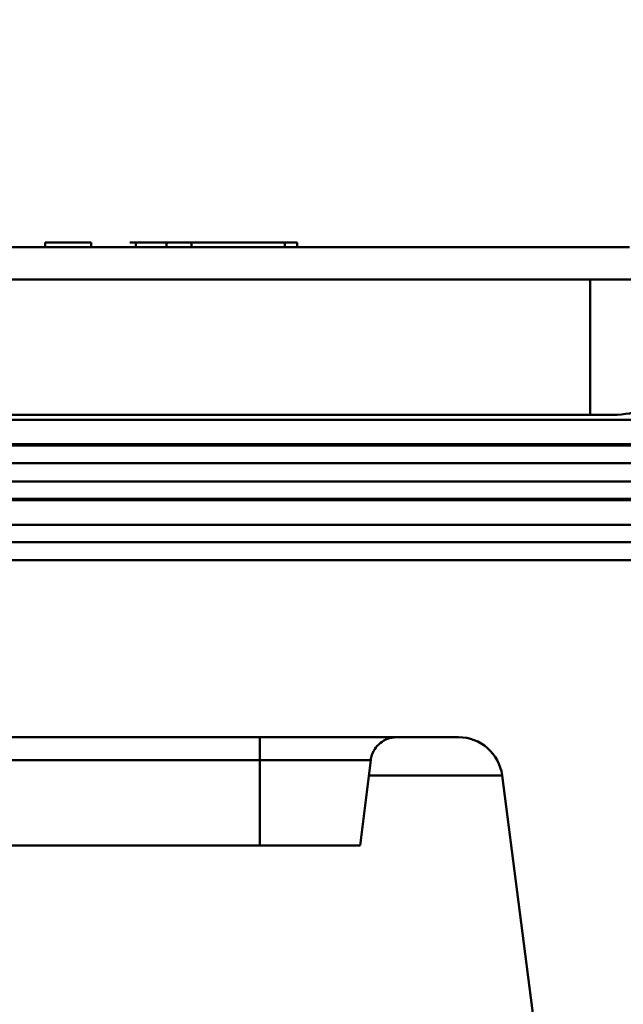
# Model space of a CAD drawing. Units: millimetres. Extents: x 37 to 5982, y 34 to 4239.
# Drawn here: x 4675 to 4744, y 2285 to 2398 of the extents above; entities that cross this region are included whole.
import ezdxf

# ---------------------------------------------------------------- set-up
doc = ezdxf.new("R2010")
doc.units = ezdxf.units.MM
doc.header["$LTSCALE"] = 5
for name, color, linetype, lineweight in [('AM_1', 6, 'Continuous', 25), ('AM_4', 3, 'Continuous', 25), ('AM_8', 1, 'Continuous', 25), ('Schraffur (ISO)', 7, 'Continuous', 18), ('Sichtbar (ISO)', 7, 'Continuous', 50)]:
    doc.layers.add(name, color=color, linetype=linetype, lineweight=lineweight)

# ---------------------------------------------------------------- blocks, each defined once
blk = doc.blocks.new('14977')
at = {"layer": 'Schraffur (ISO)'}
h = blk.add_hatch(dxfattribs=at)
h.set_pattern_fill('ANSI31', color=256, scale=127, angle=-90, style=0)
h.set_pattern_definition([(315, (-1017.582, 217.491), (11.22532, 11.22532), [])])
edge = h.paths.add_edge_path()
edge.add_ellipse((-143.5, 30.28), major_axis=(0, 6.44), ratio=1, start_angle=0, end_angle=360)
edge = h.paths.add_edge_path()
edge.add_ellipse((143.5, 30.28), major_axis=(0, 6.44), ratio=1, start_angle=0, end_angle=360)
at = {"layer": 'Sichtbar (ISO)'}
for p, q in [((25.75, 56.52), (20.48, 56.52)), ((20.48, 56.52), (20.48, 56.02)), ((25.75, 56.02), (25.75, 56.52)), ((25.75, 56.52), (25.75, 56.02)), ((30.85, 56.52), (34.33, 56.52)), ((30.85, 56.52), (30.85, 56.02)), ((37.19, 56.52), (34.33, 56.52)), ((34.33, 56.02), (34.33, 56.52)), ((34.33, 56.52), (37.19, 56.52)), ((34.33, 56.52), (34.33, 56.02)), ((37.19, 56.52), (47.85, 56.52)), ((47.85, 56.52), (37.19, 56.52)), ((37.19, 56.52), (37.19, 56.02)), ((37.19, 56.02), (37.19, 56.52)), ((49.27, 56.52), (47.85, 56.52)), ((47.85, 56.52), (49.27, 56.52)), ((47.85, 56.52), (47.85, 56.02)), ((47.85, 56.02), (47.85, 56.52)), ((49.27, 56.02), (49.27, 56.52)), ((87.23, 56.02), (0, 56.02)), ((20.48, 56.02), (25.75, 56.02)), ((30.85, 56.02), (34.33, 56.02)), ((34.33, 56.02), (37.19, 56.02)), ((37.19, 56.02), (47.85, 56.02)), ((47.85, 56.02), (49.27, 56.02)), ((82.74, 52.3), (0, 52.3)), ((0, 52.3), (82.74, 52.3)), ((87.5, 52.3), (82.74, 52.3)), ((82.74, 52.3), (82.74, 36.83)), ((82.74, 36.83), (82.74, 52.3)), ((82.74, 52.3), (87.5, 52.3)), ((0, 36.83), (82.74, 36.83)), ((0, 36.28), (141.02, 36.28)), ((82.74, 36.83), (85.39, 36.83)), ((137.38, 33.47), (0, 33.47)), ((0, 33.33), (133.34, 33.33)), ((129.6, 31.33), (0, 31.33)), ((0, 31.33), (129.6, 31.33)), ((0, 29.23), (129.6, 29.23)), ((129.6, 29.23), (0, 29.23)), ((133.36, 27.23), (0, 27.23)), ((0, 27.23), (133.36, 27.23)), ((137.38, 27.09), (0, 27.09)), ((141.15, 24.28), (0, 24.28)), ((0, 24.28), (141.15, 24.28)), ((141.5, 22.28), (0, 22.28)), ((0, 22.28), (141.5, 22.28)), ((141.5, 20.25), (0, 20.25)), ((0, 20.25), (141.5, 20.25)), ((0, 0), (67.72, 0)), ((45, 0), (45, -2.63)), ((45, 0), (45, -2.63)), ((0, -2.63), (45, -2.63)), ((45, -2.63), (0, -2.63)), ((45, -2.63), (45, -12.37)), ((45, -12.37), (45, -2.63)), ((56.48, -12.37), (57.68, -2.63)), ((57.47, -4.36), (72.68, -4.36)), ((72.68, -4.36), (85.83, -105.64)), ((0, -12.37), (45, -12.37)), ((56.48, -12.37), (45, -12.37))]:
    blk.add_line(p, q, dxfattribs=at)
blk.add_arc((67.72, -5), 5, 7.4, 90, dxfattribs=at)
blk.add_ellipse((85.84, 44.39), major_axis=(-8.54, -1.6), ratio=0.863977, start_param=1.357679, end_param=1.783913, dxfattribs=at)
for points, knots in [([(30.16, 56.52), (30.16, 56.52), (30.16, 56.52), (30.17, 56.52), (30.21, 56.52), (30.37, 56.52), (30.63, 56.52)], [11.108946, 11.108946, 11.108946, 11.108946, 11.592628, 11.592628, 11.592628, 14.183154, 14.183154, 14.183154, 14.183154]), ([(30.63, 56.52), (30.63, 56.52), (30.63, 56.52), (30.64, 56.52), (30.66, 56.52), (30.73, 56.52), (30.85, 56.52)], [8.236808, 8.236808, 8.236808, 8.236808, 8.578252, 8.578252, 8.578252, 10.173197, 10.173197, 10.173197, 10.173197]), ([(30.85, 56.52), (31.1, 56.52), (31.6, 56.52), (32.28, 56.52), (32.86, 56.52), (33.57, 56.52), (34.33, 56.52)], [0, 0, 0, 0, 3.820685, 3.820685, 3.820685, 7.136185, 7.136185, 7.136185, 7.136185]), ([(60.65, 0), (60.52, 0), (60.38, -0.01), (60.1, -0.05), (59.97, -0.08), (59.53, -0.2), (59.23, -0.34), (58.71, -0.7), (58.47, -0.92), (58.08, -1.43), (57.92, -1.72), (57.75, -2.22), (57.7, -2.43), (57.68, -2.63)], [0, 0, 0, 0, 0.0417023, 0.0417023, 0.0826176, 0.0826176, 0.1782101, 0.1782101, 0.2737669, 0.2737669, 0.3703224, 0.3703224, 0.4331681, 0.4331681, 0.4331681, 0.4331681]), ([(45, -2.63), (46.61, -2.63), (48.94, -2.63), (51.83, -2.63), (53.69, -2.63), (55.35, -2.63), (56.63, -2.63), (57.48, -2.63), (57.68, -2.63), (57.68, -2.63), (57.68, -2.63)], [0, 0, 0, 0, 5.274852, 7.619165, 10.549555, 12.893867, 15.824258, 18.754648, 21.685039, 21.706159, 21.706159, 21.706159, 21.706159]), ([(45, -2.63), (46.33, -2.63), (47.65, -2.63), (48.92, -2.63), (49.78, -2.63), (50.7, -2.63), (51.84, -2.63), (52.98, -2.63), (54.26, -2.63), (55.26, -2.63), (56.25, -2.63), (56.92, -2.63), (57.26, -2.63), (57.61, -2.63), (57.68, -2.63), (57.68, -2.63), (57.68, -2.63), (57.68, -2.63), (57.68, -2.63)], [0, 0, 0, 0, 31.668935, 31.668935, 31.668935, 53.26332, 53.26332, 53.26332, 74.857705, 74.857705, 74.857705, 96.452091, 96.452091, 96.452091, 118.046476, 118.046476, 118.046476, 118.051242, 118.051242, 118.051242, 118.051242]), ([(47.76, -2.63), (47.82, -2.63), (47.89, -2.63), (47.96, -2.63), (48.35, -2.63), (48.72, -2.63), (49.06, -2.63)], [18.923999, 18.923999, 18.923999, 18.923999, 20.17628, 20.17628, 20.17628, 27.324553, 27.324553, 27.324553, 27.324553]), ([(57.47, -4.36), (58.13, -4.36), (58.77, -4.36), (59.39, -4.36), (62.32, -4.36), (64.8, -4.36), (66.8, -4.36), (67.8, -4.36), (68.68, -4.36), (69.43, -4.36), (70.18, -4.36), (70.8, -4.36), (71.29, -4.36), (72.21, -4.36), (72.68, -4.36), (72.68, -4.36)], [176.201552, 176.201552, 176.201552, 176.201552, 179.366581, 179.366581, 179.366581, 194.230446, 194.230446, 194.230446, 201.662378, 201.662378, 201.662378, 209.09431, 209.09431, 209.09431, 222.947424, 222.947424, 222.947424, 222.947424])]:
    blk.add_open_spline(points, degree=3, knots=knots, dxfattribs=at)

msp = doc.modelspace()

# ---------------------------------------------------------------- hatches: boundary and pattern name
at = {"layer": 'AM_8'}
h = msp.add_hatch(dxfattribs=at)
h.set_pattern_fill('DASH', color=256, scale=5, angle=135, style=0, double=1)
h.set_pattern_definition([(135, (1158.577, 837.559), (-22.45064, 2e-15), [15.875, -15.875])])
edge = h.paths.add_edge_path()
edge.add_line((4742.208, 2135.965), (4573.476, 2137.429))
edge.add_arc((4487.208, 2109.679), 90.622, 17.8313, 75.53616)
edge.add_line((4509.842, 2197.429), (4510.308, 2405.999))
edge.add_line((4510.308, 2405.999), (4443.308, 2405.999))
edge.add_line((4443.308, 2405.999), (4440.022, 2171.457))
edge.add_arc((4425.025, 2171.745), 15, 330, 358.89956, ccw=False)
edge.add_line((4438.015, 2164.245), (4424.852, 2141.445))
edge.add_arc((4437.842, 2133.945), 15, 150, 180)
edge.add_line((4422.842, 2133.945), (4422.842, 2057.965))
edge.add_line((4422.842, 2057.965), (4892.842, 2057.965))
edge.add_line((4892.842, 2057.965), (4892.842, 2133.945))
edge.add_arc((4877.842, 2133.945), 15, 360, 390)
edge.add_line((4890.832, 2141.445), (4877.669, 2164.245))
edge.add_arc((4890.659, 2171.745), 15, 181.10044, 210, ccw=False)
edge.add_line((4875.662, 2171.457), (4872.842, 2405.999))
edge.add_line((4872.842, 2405.999), (4805.842, 2405.999))
edge.add_line((4805.842, 2405.999), (4804.378, 2197.429))
edge.add_arc((4778.159, 2161.775), 44.257, 53.67026, 215.67602)
edge = h.paths.add_edge_path(flags=17)
edge.add_line((4572.012, 2190.965), (4572.012, 2140.965))
edge.add_line((4514.842, 2195.965), (4567.012, 2195.965))
edge = h.paths.add_edge_path(flags=16)
edge.add_line((4743.672, 2140.965), (4743.672, 2190.965))
edge.add_line((4800.842, 2195.965), (4748.672, 2195.965))
edge = h.paths.add_edge_path(flags=16)
edge.add_arc((4748.672, 2190.965), 5, 90, 180)

# ---------------------------------------------------------------- linework, layer by layer
at = {"layer": 'AM_4'}
msp.add_line((4740.581, 2358.621), (4740.642, 2358.621), dxfattribs=at)

# ---------------------------------------------------------------- block references
at = {"layer": 'AM_1'}
msp.add_blockref('14977', (4657.842, 2315.965), dxfattribs=at)

doc.saveas('drawing.dxf')
